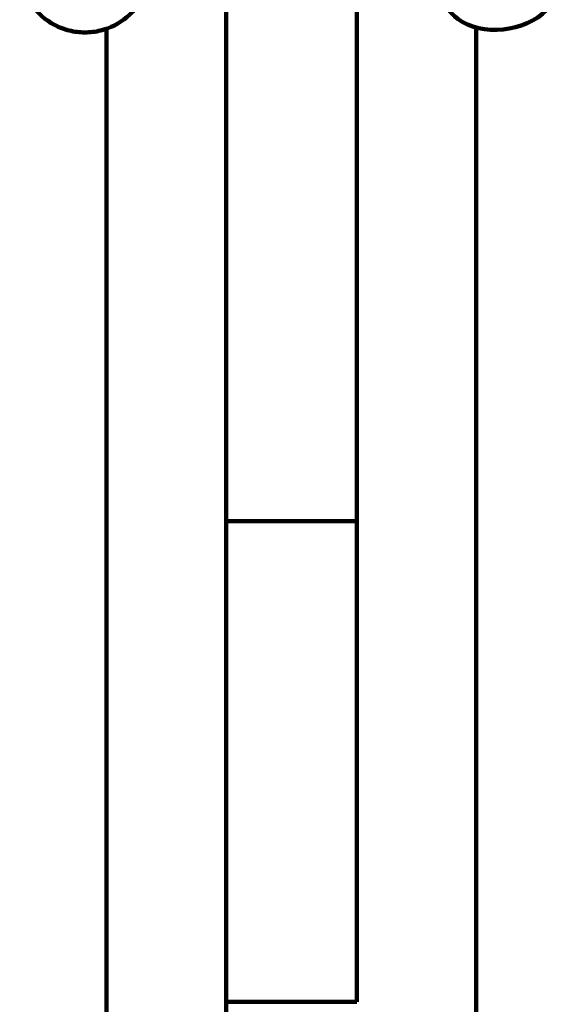
# Model space of a CAD drawing. Units: millimetres. Extents: x -796 to 4773, y 220 to 4753.
# Drawn here: x 1875 to 1900, y 2217 to 2262 of the extents above; entities that cross this region are included whole.
import ezdxf

# ---------------------------------------------------------------- set-up
doc = ezdxf.new("R2010")
doc.units = ezdxf.units.MM
doc.header["$MEASUREMENT"] = 0
doc.layers.add('cistern', color=7, linetype='Continuous')

# ---------------------------------------------------------------- blocks, each defined once
blk = doc.blocks.new('block 537')
at = {"layer": 'cistern', "color": 7, "lineweight": 120, "true_color": 0xffffff}
blk.add_lwpolyline([(1879.192, 2136.059), (1879.192, 2261.609)], dxfattribs=at)
blk = doc.blocks.new('block 545')
at = {"layer": 'cistern', "color": 7, "lineweight": 120, "true_color": 0xffffff}
blk.add_lwpolyline([(1884.658, 2122.51), (1884.658, 2326.289)], dxfattribs=at)
blk = doc.blocks.new('block 546')
at = {"layer": 'cistern', "color": 7, "lineweight": 120, "true_color": 0xffffff}
blk.add_lwpolyline([(1884.658, 2217.132), (1890.62, 2217.132)], dxfattribs=at)
blk = doc.blocks.new('block 549')
at = {"layer": 'cistern', "color": 7, "lineweight": 120, "true_color": 0xffffff}
blk.add_lwpolyline([(1890.62, 2309.917), (1890.62, 2217.132)], dxfattribs=at)
blk = doc.blocks.new('block 556')
at = {"layer": 'cistern', "color": 7, "lineweight": 120, "true_color": 0xffffff}
blk.add_lwpolyline([(1896.086, 2136.059), (1896.086, 2261.609)], dxfattribs=at)
blk = doc.blocks.new('block 561')
at = {"layer": 'cistern', "color": 7, "lineweight": 120, "true_color": 0xffffff}
blk.add_lwpolyline([(1890.62, 2239.093), (1884.658, 2239.093)], dxfattribs=at)
blk = doc.blocks.new('block 646')
at = {"layer": 'cistern', "color": 7, "lineweight": 120, "true_color": 0xffffff}
blk.add_open_spline([(1875.231, 2264.727), (1875.222, 2264.625), (1875.217, 2264.523), (1875.218, 2264.42), (1875.219, 2264.182), (1875.247, 2263.943), (1875.303, 2263.711), (1875.391, 2263.351), (1875.547, 2263.008), (1875.761, 2262.704), (1876.033, 2262.319), (1876.399, 2261.998), (1876.814, 2261.78), (1877.027, 2261.668), (1877.253, 2261.582), (1877.486, 2261.525), (1877.719, 2261.468), (1877.959, 2261.439), (1878.199, 2261.439), (1878.439, 2261.439), (1878.678, 2261.468), (1878.912, 2261.525), (1879.352, 2261.634), (1879.769, 2261.845), (1880.118, 2262.138), (1880.475, 2262.439), (1880.759, 2262.827), (1880.941, 2263.251)], degree=3, knots=[0, 0, 0, 0, 1, 1, 1, 2, 2, 2, 3, 3, 3, 4, 4, 4, 5, 5, 5, 6, 6, 6, 7, 7, 7, 8, 8, 8, 9, 9, 9, 9], dxfattribs=at)
blk = doc.blocks.new('block 666')
at = {"layer": 'cistern', "color": 7, "lineweight": 120, "true_color": 0xffffff}
blk.add_open_spline([(1900.048, 2264.727), (1900.11, 2264.019), (1899.947, 2263.243), (1899.493, 2262.669), (1898.616, 2261.561), (1896.655, 2261.205), (1895.447, 2261.925), (1894.939, 2262.228), (1894.564, 2262.721), (1894.337, 2263.251)], degree=3, knots=[0, 0, 0, 0, 1, 1, 1, 2, 2, 2, 3, 3, 3, 3], dxfattribs=at)

msp = doc.modelspace()

# ---------------------------------------------------------------- block references
at = {"layer": 'cistern'}
for name in ['block 545', 'block 549', 'block 646', 'block 666', 'block 537', 'block 556', 'block 561', 'block 546']:
    msp.add_blockref(name, (0, 0), dxfattribs=at)

doc.saveas('drawing.dxf')
